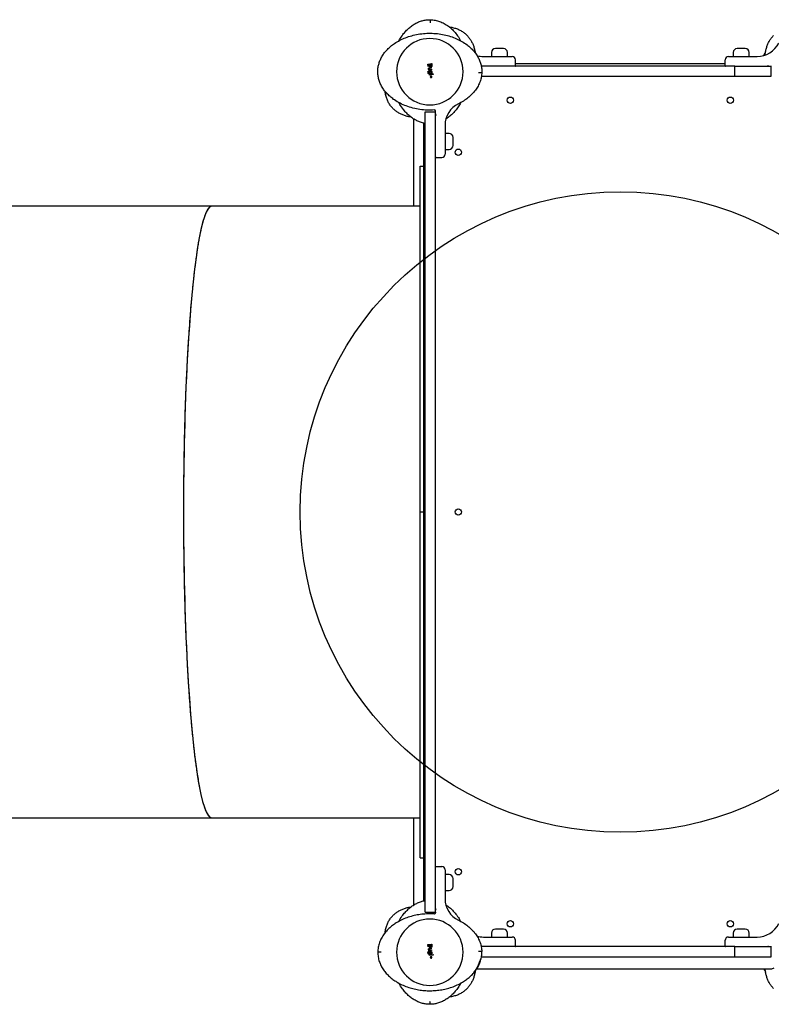
# Model space of a CAD drawing. Units: millimetres. Extents: x 13451 to 27691, y 31363 to 41218.
# Drawn here: x 19272 to 20211, y 35676 to 36906 of the extents above; entities that cross this region are included whole.
import ezdxf

# ---------------------------------------------------------------- set-up
doc = ezdxf.new("R2010")
doc.units = ezdxf.units.MM
doc.header["$LTSCALE"] = 200
doc.layers.add('OTWORY_MONTAŻOWE', color=1, linetype='Continuous')

msp = doc.modelspace()

# ---------------------------------------------------------------- linework, layer by layer
at = {"color": 7, "linetype": 'Continuous', "lineweight": 25}
for p, q in [((19861.3, 36864.7), (19861.3, 36859.7)), ((19871.3, 36869.7), (19866.3, 36869.7)), ((19876.3, 36869.7), (19871.3, 36869.7)), ((19881.3, 36859.7), (19881.3, 36864.7)), ((20163.3, 36864.7), (20163.3, 36859.7)), ((20178.3, 36869.7), (20168.3, 36869.7)), ((20183.3, 36859.7), (20183.3, 36864.7)), ((19851.3, 36859.7), (19872.3, 36859.7)), ((19872.3, 36859.7), (19887.3, 36859.7)), ((19891.3, 36848.2), (19891.3, 36855.7)), ((20153.3, 36848.2), (20153.3, 36855.7)), ((20157.3, 36859.7), (20172.3, 36859.7)), ((20172.3, 36859.7), (20193.3, 36859.7)), ((19782.2, 36847.3), (19781.8, 36850.1)), ((19782.1, 36839.3), (19781.9, 36840.9)), ((19782, 36850.3), (19786.4, 36851)), ((19782, 36841.1), (19782.4, 36841.1)), ((19782.9, 36842.4), (19782.6, 36844.2)), ((19782.6, 36841), (19782.8, 36839.6)), ((19783.1, 36847.8), (19782.9, 36849.2)), ((19783, 36849.4), (19785.7, 36849.8)), ((19786.3, 36842.7), (19783.1, 36842.2)), ((19783.8, 36840), (19783.4, 36839.9)), ((19783.4, 36839.1), (19785.9, 36839.4)), ((19783.7, 36845.6), (19785.8, 36845.9)), ((19783.7, 36844.4), (19783.8, 36843.6)), ((19786, 36845), (19783.8, 36844.7)), ((19784, 36848.6), (19784.1, 36847.9)), ((19784, 36843.4), (19786.2, 36843.8)), ((19784, 36840.2), (19784, 36840.2)), ((19784.2, 36848.8), (19784.7, 36848.9)), ((19785.2, 36841), (19784.6, 36840.9)), ((19784.9, 36848.7), (19785, 36848.2)), ((19784.9, 36841.9), (19785.4, 36841.9)), ((19786.1, 36848.4), (19785.9, 36849.6)), ((19786, 36845.8), (19786.1, 36845.2)), ((19786.1, 36839.6), (19786, 36840.4)), ((19786.4, 36843.6), (19786.5, 36843)), ((19786.6, 36850.8), (19787, 36848.2)), ((19786.7, 36840.8), (19786.7, 36840.8)), ((19786.7, 36840.8), (19787, 36838.8)), ((19934.3, 36847.7), (19848.6, 36847.7)), ((20153.3, 36850.7), (19891.3, 36850.7)), ((19983.9, 36847.7), (19934.3, 36847.7)), ((20165.3, 36847.7), (19983.9, 36847.7)), ((20165.3, 36834.7), (20165.3, 36847.7)), ((20165.3, 36847.7), (20206.2, 36847.7)), ((20206.2, 36847.7), (20207.5, 36847.7)), ((20207.7, 36847.7), (20207.5, 36847.7)), ((20207.7, 36847.7), (20210.3, 36847.7)), ((20210.3, 36847.7), (20210.3, 36834.7)), ((19786.8, 36838.6), (19783.5, 36838.2)), ((19783.8, 36836.7), (19783.7, 36837.3)), ((19783.8, 36837.5), (19788.2, 36838)), ((19788.4, 36837.1), (19784, 36836.5)), ((19788.4, 36837.9), (19788.5, 36837.3)), ((19934.3, 36834.7), (19848.7, 36834.7)), ((19983.9, 36834.7), (19934.3, 36834.7)), ((20165.3, 36834.7), (19983.9, 36834.7)), ((20206.2, 36834.7), (20165.3, 36834.7)), ((20210.3, 36834.7), (20206.2, 36834.7)), ((19778.3, 36790.7), (19791.3, 36790.7)), ((19778.3, 36788.7), (19778.3, 36790.7)), ((19791.3, 36788.7), (19791.3, 36790.7)), ((19763.7, 36782), (19763.7, 36672.7)), ((19778.3, 36701.8), (19778.3, 36788.7)), ((19791.3, 36701.8), (19791.3, 36788.7)), ((19776.3, 36776.6), (19776.3, 35804.8)), ((19803.3, 36773.7), (19803.3, 36752.7)), ((19808.3, 36763.7), (19803.3, 36763.7)), ((19813.3, 36753.7), (19813.3, 36758.7)), ((19813.3, 36748.7), (19813.3, 36753.7)), ((19803.3, 36752.7), (19803.3, 36737.7)), ((19803.3, 36743.7), (19808.3, 36743.7)), ((19791.8, 36733.7), (19799.3, 36733.7)), ((19772.3, 36722.7), (19776.3, 36722.7)), ((19772.3, 36290.7), (19772.3, 36722.7)), ((19778.3, 36680.2), (19778.3, 36701.8)), ((19791.3, 36680.2), (19791.3, 36701.8)), ((19778.3, 35901.2), (19778.3, 36680.2)), ((19791.3, 35901.2), (19791.3, 36680.2)), ((19511.9, 36672.7), (19256.4, 36672.7)), ((19772.3, 36672.7), (19511.9, 36672.7)), ((19772.3, 36290.7), (19776.3, 36290.7)), ((19772.3, 35858.7), (19772.3, 36290.7)), ((19256.4, 35908.7), (19511.9, 35908.7)), ((19511.9, 35908.7), (19772.3, 35908.7)), ((19763.7, 35908.7), (19763.7, 35799.4)), ((19778.3, 35879.6), (19778.3, 35901.2)), ((19791.3, 35879.6), (19791.3, 35901.2)), ((19778.3, 35792.7), (19778.3, 35879.6)), ((19791.3, 35792.7), (19791.3, 35879.6)), ((19772.3, 35858.7), (19776.3, 35858.7)), ((19791.8, 35847.7), (19799.3, 35847.7)), ((19803.3, 35843.7), (19803.3, 35828.7)), ((19808.3, 35837.7), (19803.3, 35837.7)), ((19813.3, 35822.7), (19813.3, 35832.7)), ((19803.3, 35828.7), (19803.3, 35807.7)), ((19803.3, 35817.7), (19808.3, 35817.7)), ((19778.3, 35790.7), (19778.3, 35792.7)), ((19778.3, 35790.7), (19791.3, 35790.7)), ((19791.3, 35790.7), (19791.3, 35792.7)), ((19871.3, 35769.7), (19866.3, 35769.7)), ((19876.3, 35769.7), (19871.3, 35769.7)), ((20178.3, 35769.7), (20168.3, 35769.7)), ((19851.3, 35759.7), (19872.3, 35759.7)), ((19861.3, 35764.7), (19861.3, 35759.7)), ((19872.3, 35759.7), (19887.3, 35759.7)), ((19881.3, 35759.7), (19881.3, 35764.7)), ((20157.3, 35759.7), (20172.3, 35759.7)), ((20163.3, 35764.7), (20163.3, 35759.7)), ((20172.3, 35759.7), (20193.3, 35759.7)), ((20183.3, 35759.7), (20183.3, 35764.7)), ((19782.2, 35747.3), (19781.8, 35750.1)), ((19782, 35750.3), (19786.4, 35751)), ((19783.1, 35747.8), (19782.9, 35749.2)), ((19783, 35749.4), (19785.7, 35749.8)), ((19783.7, 35745.6), (19785.8, 35745.9)), ((19786, 35745), (19783.8, 35744.7)), ((19784, 35748.6), (19784.1, 35747.9)), ((19784.2, 35748.8), (19784.7, 35748.9)), ((19784.9, 35748.7), (19785, 35748.2)), ((19786.1, 35748.4), (19785.9, 35749.6)), ((19786, 35745.8), (19786.1, 35745.2)), ((19786.6, 35750.8), (19787, 35748.2)), ((19934.3, 35747.7), (19848.6, 35747.7)), ((19891.3, 35748.2), (19891.3, 35755.7)), ((19983.9, 35747.7), (19934.3, 35747.7)), ((20165.3, 35747.7), (19983.9, 35747.7)), ((20153.3, 35748.2), (20153.3, 35755.7)), ((20165.3, 35734.7), (20165.3, 35747.7)), ((20165.3, 35747.7), (20206.2, 35747.7)), ((20206.2, 35747.7), (20207.5, 35747.7)), ((20207.7, 35747.7), (20207.5, 35747.7)), ((20207.7, 35747.7), (20210.3, 35747.7)), ((20210.3, 35747.7), (20210.3, 35734.7)), ((19782.1, 35739.3), (19781.9, 35740.9)), ((19782, 35741.1), (19782.4, 35741.1)), ((19782.9, 35742.4), (19782.6, 35744.2)), ((19782.6, 35741), (19782.8, 35739.6)), ((19786.3, 35742.7), (19783.1, 35742.2)), ((19783.8, 35740), (19783.4, 35739.9)), ((19783.4, 35739.1), (19785.9, 35739.4)), ((19786.8, 35738.6), (19783.5, 35738.2)), ((19783.7, 35744.4), (19783.8, 35743.6)), ((19783.8, 35736.7), (19783.7, 35737.3)), ((19783.8, 35737.5), (19788.2, 35738)), ((19784, 35743.4), (19786.2, 35743.8)), ((19784, 35740.2), (19784, 35740.2)), ((19788.4, 35737.1), (19784, 35736.5)), ((19785.2, 35741), (19784.6, 35740.9)), ((19784.9, 35741.9), (19785.4, 35741.9)), ((19786.1, 35739.6), (19786, 35740.4)), ((19786.4, 35743.6), (19786.5, 35743)), ((19786.7, 35740.8), (19786.7, 35740.8)), ((19786.7, 35740.8), (19787, 35738.8)), ((19788.4, 35737.9), (19788.5, 35737.3)), ((19934.3, 35734.7), (19848.7, 35734.7)), ((19983.9, 35734.7), (19934.3, 35734.7)), ((20165.3, 35734.7), (19983.9, 35734.7)), ((20206.2, 35734.7), (20165.3, 35734.7)), ((20210.3, 35734.7), (20206.2, 35734.7)), ((19843, 35720.1), (20210.4, 35720.1)), ((19784.3, 35679.4), (19784.3, 35679.7))]:
    msp.add_line(p, q, dxfattribs=at)
for centre in [(19884.9, 36805.1), (20159.7, 36805.1), (19819.9, 36740.1), (19819.9, 36290.7), (19819.9, 35841.3), (19884.9, 35776.3), (20159.7, 35776.3)]:
    msp.add_circle(centre, 4, dxfattribs=at)
for centre, radius, start, end in [((19784.3, 36840.7), 41.5, 0, 180), ((20193.3, 36889.7), 30, 270, 333.9833), ((19866.3, 36864.7), 5, 90, 180), ((19876.3, 36864.7), 5, 0, 90), ((20168.3, 36864.7), 5, 90, 180), ((20178.3, 36864.7), 5, 0, 90), ((19851.3, 36889.7), 30, 254.3392, 270), ((19887.3, 36855.7), 4, 360, 90), ((20157.3, 36855.7), 4, 90, 180), ((19784.3, 36840.7), 41.5, 180, 0), ((19890.8, 36848.2), 0.5, 270, 360), ((20153.8, 36848.2), 0.5, 180, 270), ((19789.8, 36791.4), 1.5, 360, 93.5278), ((19833.3, 36773.7), 30, 116.0167, 180), ((19808.3, 36758.7), 5, 0, 90), ((19808.3, 36748.7), 5, 270, 360), ((19791.8, 36734.2), 0.5, 180, 270), ((19799.3, 36737.7), 4, 270, 360), ((19791.8, 35847.2), 0.5, 90, 180), ((19799.3, 35843.7), 4, 0, 90), ((19808.3, 35832.7), 5, 0, 90), ((19808.3, 35822.7), 5, 270, 360), ((19833.3, 35807.7), 30, 180, 243.9833), ((19784.3, 35740.7), 41.5, 0, 180), ((19789.8, 35790), 1.5, 266.4722, 0), ((19866.3, 35764.7), 5, 90, 180), ((19876.3, 35764.7), 5, 0, 90), ((20168.3, 35764.7), 5, 90, 180), ((20178.3, 35764.7), 5, 0, 90), ((20193.3, 35789.7), 30, 270, 333.9833), ((19851.3, 35789.7), 30, 254.1311, 270), ((19887.3, 35755.7), 4, 360, 90), ((20157.3, 35755.7), 4, 90, 180), ((19890.8, 35748.2), 0.5, 270, 360), ((20153.8, 35748.2), 0.5, 180, 270), ((19784.3, 35740.7), 41.5, 180, 0), ((20210.4, 35730.1), 10, 270, 295.0631)]:
    msp.add_arc(centre, radius, start, end, dxfattribs=at)
msp.add_ellipse((19511.9, 36290.7), major_axis=(0, 382), ratio=0.092679, start_param=0, end_param=3.141593, dxfattribs=at)
for points, knots in [([(19745.7, 36879.4), (19746, 36879.8), (19747.4, 36882.6), (19750.2, 36886.7), (19754.2, 36891.5), (19758.1, 36895.3), (19762.3, 36898.6), (19766.7, 36901.3), (19771.3, 36903.4), (19776, 36904.8), (19780.7, 36905.7), (19783.8, 36905.7), (19785.3, 36905.7)], [0, 0, 0, 0, 0.032976, 0.1850624, 0.2971597, 0.4067944, 0.513481, 0.616943, 0.7171266, 0.814171, 0.9083406, 1, 1, 1, 1]), ([(19785.3, 36905.7), (19787.2, 36905.5), (19791, 36905.3), (19796.7, 36903.6), (19802.3, 36901.1), (19807.6, 36897.7), (19812.6, 36893.4), (19817.1, 36888.3), (19820.5, 36883.6), (19822.2, 36880.4), (19822.8, 36879.3)], [0, 0, 0, 0, 0.117898, 0.240028, 0.366953, 0.498926, 0.635757, 0.776772, 0.92083, 1, 1, 1, 1]), ([(19785.3, 36901.7), (19785.3, 36902.1), (19785.3, 36903), (19785.3, 36904.3), (19785.3, 36905.2), (19785.3, 36905.6), (19785.3, 36905.7), (19785.3, 36905.7)], [0, 0, 0, 0, 0.215441, 0.430462, 0.652502, 0.861712, 1, 1, 1, 1]), ([(19719.3, 36840.7), (19719.3, 36842.2), (19719.4, 36845.3), (19720.4, 36850), (19721.9, 36854.6), (19724.1, 36859.2), (19727, 36863.6), (19730.4, 36867.7), (19734.3, 36871.6), (19739.2, 36875.5), (19745.2, 36879.2), (19752.2, 36882.6), (19759.7, 36885.3), (19767.8, 36887.3), (19776.3, 36888.5), (19785, 36888.9), (19793.7, 36888.4), (19802.1, 36887), (19810.1, 36884.9), (19817.6, 36882.1), (19824.5, 36878.6), (19830.3, 36874.8), (19835.1, 36870.8), (19838.9, 36866.9), (19842.2, 36862.7), (19844.9, 36858.2), (19847, 36853.7), (19848.4, 36849), (19849.2, 36844.3), (19849.3, 36841.2), (19849.3, 36839.7)], [0, 0, 0, 0, 0.025565, 0.051873, 0.079022, 0.107084, 0.136089, 0.166012, 0.196766, 0.228208, 0.270848, 0.313812, 0.357996, 0.404356, 0.452271, 0.500986, 0.549669, 0.597493, 0.643712, 0.687711, 0.730458, 0.772849, 0.804095, 0.834654, 0.864391, 0.893229, 0.921154, 0.948203, 0.974452, 1, 1, 1, 1]), ([(19808.7, 36896.5), (19809.3, 36896.5), (19811.5, 36896.3), (19815.2, 36895.4), (19819.8, 36893.8), (19824, 36891.6), (19827.8, 36889.1), (19829.9, 36887), (19830.9, 36885.9)], [0, 0, 0, 0, 0.0650998, 0.2655984, 0.4587085, 0.6448922, 0.8249967, 1, 1, 1, 1]), ([(19830.9, 36885.9), (19831.9, 36884.9), (19833.7, 36882.8), (19836, 36879.2), (19838, 36875.4), (19839.5, 36871.2), (19840.5, 36867.5), (19840.8, 36865.1), (19840.9, 36864.2)], [0, 0, 0, 0, 0.170534, 0.344358, 0.521901, 0.703453, 0.889115, 1, 1, 1, 1]), ([(20203.3, 36861.6), (20203.4, 36861.8), (20203.4, 36863.6), (20204, 36866.8), (20205.1, 36871.2), (20206.6, 36875.4), (20208.5, 36879.2), (20210.9, 36882.8), (20212.7, 36884.9), (20213.6, 36885.9)], [0, 0, 0, 0, 0.0249453, 0.1963504, 0.364166, 0.5282661, 0.6887432, 0.8458587, 1, 1, 1, 1]), ([(20201.2, 36860.9), (20201.8, 36861.9), (20202.5, 36863.2), (20203.5, 36864.3), (20203.7, 36864.6)], [0, 0, 0, 0, 0.758903, 1, 1, 1, 1]), ([(19789.7, 36792.9), (19786.8, 36792.8), (19780.8, 36792.6), (19772, 36793.4), (19763.2, 36795.1), (19754.9, 36797.7), (19747.2, 36801.1), (19740.8, 36804.9), (19735.6, 36808.7), (19731.4, 36812.6), (19727.8, 36816.8), (19724.7, 36821.3), (19722.3, 36826), (19720.6, 36830.9), (19719.5, 36835.8), (19719.4, 36839.1), (19719.3, 36840.7)], [0, 0, 0, 0, 0.093114, 0.18771, 0.282095, 0.374568, 0.463619, 0.548046, 0.609118, 0.669287, 0.728208, 0.785641, 0.841475, 0.895722, 0.948502, 1, 1, 1, 1]), ([(19781.8, 36850.1), (19781.8, 36850.1), (19781.8, 36850.1), (19781.8, 36850.2), (19781.9, 36850.2), (19781.9, 36850.3), (19782, 36850.3), (19782, 36850.3)], [0, 0, 0, 0, 0.223106, 0.446247, 0.664567, 0.874967, 1, 1, 1, 1]), ([(19781.9, 36840.9), (19781.9, 36840.9), (19781.9, 36840.9), (19781.9, 36841), (19781.9, 36841.1), (19782, 36841.1), (19782, 36841.1), (19782, 36841.1)], [0, 0, 0, 0, 0.2138969, 0.4277174, 0.6417211, 0.8555105, 1, 1, 1, 1]), ([(19783.5, 36838.2), (19783.3, 36838.2), (19783, 36838.2), (19782.6, 36838.3), (19782.3, 36838.6), (19782.1, 36838.9), (19782.1, 36839.2), (19782.1, 36839.3)], [0, 0, 0, 0, 0.214384, 0.428919, 0.642812, 0.857164, 1, 1, 1, 1]), ([(19782.4, 36841.1), (19782.4, 36841.1), (19782.4, 36841.1), (19782.5, 36841.1), (19782.5, 36841.1), (19782.6, 36841.1), (19782.6, 36841), (19782.6, 36841), (19782.6, 36841)], [0, 0, 0, 0, 0.081801, 0.296228, 0.511026, 0.726042, 0.941097, 1, 1, 1, 1]), ([(19782.6, 36844.2), (19782.6, 36844.3), (19782.6, 36844.6), (19782.8, 36845), (19783.1, 36845.3), (19783.4, 36845.5), (19783.6, 36845.6), (19783.7, 36845.6)], [0, 0, 0, 0, 0.22006, 0.440101, 0.659203, 0.876797, 1, 1, 1, 1]), ([(19782.8, 36839.6), (19782.8, 36839.5), (19782.8, 36839.4), (19782.9, 36839.2), (19783.1, 36839.1), (19783.3, 36839.1), (19783.4, 36839.1), (19783.4, 36839.1)], [0, 0, 0, 0, 0.215788, 0.431317, 0.649476, 0.860183, 1, 1, 1, 1]), ([(19783, 36849.4), (19783, 36849.4), (19783, 36849.4), (19782.9, 36849.3), (19782.9, 36849.3), (19782.9, 36849.2), (19782.9, 36849.2), (19782.9, 36849.2), (19782.9, 36849.2)], [0, 0, 0, 0, 0.210823, 0.421522, 0.6344, 0.850951, 0.901555, 1, 1, 1, 1]), ([(19783.1, 36842.2), (19783.1, 36842.2), (19783, 36842.2), (19783, 36842.3), (19782.9, 36842.3), (19782.9, 36842.4), (19782.9, 36842.4), (19782.9, 36842.4)], [0, 0, 0, 0, 0.211335, 0.42285, 0.634492, 0.845991, 1, 1, 1, 1]), ([(19783.1, 36847.8), (19783.1, 36847.7), (19783.1, 36847.6), (19783.2, 36847.4), (19783.4, 36847.3), (19783.6, 36847.3), (19783.8, 36847.3), (19783.9, 36847.4), (19784.1, 36847.5), (19784.1, 36847.7), (19784.2, 36847.8), (19784.1, 36847.9), (19784.1, 36847.9)], [0, 0, 0, 0, 0.109328, 0.218644, 0.327563, 0.432196, 0.540182, 0.642069, 0.74952, 0.855646, 0.962904, 1, 1, 1, 1]), ([(19784.9, 36841.9), (19784.8, 36841.9), (19784.5, 36841.9), (19784.2, 36841.8), (19783.9, 36841.6), (19783.6, 36841.4), (19783.4, 36841.1), (19783.3, 36840.8), (19783.2, 36840.4), (19783.2, 36840.2), (19783.2, 36840.1)], [0, 0, 0, 0, 0.125057, 0.250026, 0.374993, 0.499836, 0.625128, 0.749712, 0.874906, 1, 1, 1, 1]), ([(19783.4, 36839.9), (19783.4, 36839.9), (19783.4, 36839.9), (19783.3, 36839.9), (19783.3, 36839.9), (19783.3, 36840), (19783.2, 36840), (19783.2, 36840), (19783.2, 36840.1), (19783.2, 36840.1)], [0, 0, 0, 0, 0.216794, 0.323466, 0.430466, 0.537355, 0.753291, 0.860298, 1, 1, 1, 1]), ([(19783.8, 36844.7), (19783.8, 36844.6), (19783.8, 36844.6), (19783.7, 36844.6), (19783.7, 36844.5), (19783.7, 36844.5), (19783.7, 36844.4), (19783.7, 36844.4)], [0, 0, 0, 0, 0.218166, 0.436102, 0.655146, 0.874297, 1, 1, 1, 1]), ([(19783.8, 36843.6), (19783.8, 36843.6), (19783.8, 36843.5), (19783.8, 36843.5), (19783.9, 36843.5), (19784, 36843.4), (19784, 36843.4), (19784, 36843.4)], [0, 0, 0, 0, 0.212136, 0.424459, 0.635839, 0.845794, 1, 1, 1, 1]), ([(19784, 36840.2), (19784, 36840.1), (19784, 36840.1), (19784, 36840), (19783.9, 36840), (19783.9, 36840), (19783.9, 36840), (19783.8, 36840)], [0, 0, 0, 0, 0.234035, 0.468139, 0.701701, 0.935928, 1, 1, 1, 1]), ([(19784.2, 36848.8), (19784.2, 36848.8), (19784.1, 36848.8), (19784.1, 36848.8), (19784, 36848.7), (19784, 36848.7), (19784, 36848.6), (19784, 36848.6)], [0, 0, 0, 0, 0.2084, 0.416825, 0.62786, 0.843394, 1, 1, 1, 1]), ([(19784.6, 36840.9), (19784.5, 36840.9), (19784.4, 36840.9), (19784.2, 36840.7), (19784.1, 36840.5), (19784, 36840.3), (19784, 36840.3), (19784, 36840.2)], [0, 0, 0, 0, 0.234263, 0.468418, 0.702836, 0.934872, 1, 1, 1, 1]), ([(19784.9, 36848.7), (19784.9, 36848.8), (19784.9, 36848.8), (19784.9, 36848.9), (19784.8, 36848.9), (19784.8, 36848.9), (19784.7, 36848.9), (19784.7, 36848.9), (19784.7, 36848.9)], [0, 0, 0, 0, 0.2197022, 0.4393699, 0.6553014, 0.8657841, 0.9028618, 1, 1, 1, 1]), ([(19784.8, 36847), (19784.8, 36847), (19784.8, 36847), (19784.8, 36847), (19784.7, 36847), (19784.7, 36847), (19784.7, 36847), (19784.7, 36847), (19784.7, 36847)], [0, 0, 0, 0, 0.184068, 0.368471, 0.557944, 0.739002, 0.929126, 1, 1, 1, 1]), ([(19787, 36848.2), (19787, 36848.1), (19787, 36847.8), (19786.8, 36847.3), (19786.5, 36847), (19786.1, 36846.7), (19785.7, 36846.7), (19785.2, 36846.7), (19785, 36846.9), (19784.8, 36847)], [0, 0, 0, 0, 0.144305, 0.288601, 0.432701, 0.57551, 0.715051, 0.855015, 1, 1, 1, 1]), ([(19785, 36848.2), (19785, 36848.2), (19785, 36848.1), (19785.2, 36847.9), (19785.3, 36847.8), (19785.5, 36847.8), (19785.7, 36847.8), (19785.9, 36847.9), (19786, 36848), (19786.1, 36848.2), (19786.1, 36848.3), (19786.1, 36848.4), (19786.1, 36848.4)], [0, 0, 0, 0, 0.109, 0.217915, 0.326777, 0.429754, 0.536585, 0.638636, 0.746704, 0.854353, 0.962688, 1, 1, 1, 1]), ([(19786, 36840.4), (19786, 36840.4), (19786, 36840.6), (19785.8, 36840.8), (19785.6, 36840.9), (19785.4, 36841), (19785.3, 36841), (19785.2, 36841)], [0, 0, 0, 0, 0.215326, 0.430457, 0.647977, 0.860695, 1, 1, 1, 1]), ([(19785.4, 36841.9), (19785.5, 36841.9), (19785.8, 36841.8), (19786.3, 36841.6), (19786.6, 36841.2), (19786.7, 36840.9), (19786.7, 36840.8)], [0, 0, 0, 0, 0.256915, 0.51381, 0.770712, 1, 1, 1, 1]), ([(19785.9, 36849.6), (19785.9, 36849.6), (19785.9, 36849.7), (19785.8, 36849.7), (19785.8, 36849.8), (19785.7, 36849.8), (19785.7, 36849.8), (19785.7, 36849.8)], [0, 0, 0, 0, 0.218437, 0.436905, 0.653329, 0.865602, 1, 1, 1, 1]), ([(19785.8, 36845.9), (19785.8, 36845.9), (19785.9, 36845.9), (19785.9, 36845.9), (19786, 36845.9), (19786, 36845.8), (19786, 36845.8), (19786, 36845.8)], [0, 0, 0, 0, 0.211901, 0.424068, 0.634735, 0.846637, 1, 1, 1, 1]), ([(19785.9, 36839.4), (19786, 36839.4), (19786, 36839.4), (19786.1, 36839.5), (19786.1, 36839.5), (19786.1, 36839.6), (19786.1, 36839.6), (19786.1, 36839.6)], [0, 0, 0, 0, 0.21479, 0.429775, 0.644358, 0.859214, 1, 1, 1, 1]), ([(19786.1, 36845.2), (19786.1, 36845.2), (19786.1, 36845.1), (19786.1, 36845.1), (19786.1, 36845), (19786, 36845), (19786, 36845), (19786, 36845)], [0, 0, 0, 0, 0.215652, 0.431319, 0.647292, 0.864374, 1, 1, 1, 1]), ([(19786.2, 36843.8), (19786.2, 36843.8), (19786.2, 36843.8), (19786.3, 36843.8), (19786.3, 36843.7), (19786.4, 36843.7), (19786.4, 36843.6), (19786.4, 36843.6)], [0, 0, 0, 0, 0.209905, 0.421052, 0.630402, 0.839928, 1, 1, 1, 1]), ([(19786.5, 36843), (19786.5, 36842.9), (19786.5, 36842.9), (19786.4, 36842.8), (19786.4, 36842.8), (19786.3, 36842.7), (19786.3, 36842.7), (19786.3, 36842.7)], [0, 0, 0, 0, 0.218139, 0.436162, 0.654686, 0.873438, 1, 1, 1, 1]), ([(19786.4, 36851), (19786.4, 36851), (19786.4, 36851), (19786.5, 36851), (19786.5, 36850.9), (19786.6, 36850.9), (19786.6, 36850.8), (19786.6, 36850.8), (19786.6, 36850.8)], [0, 0, 0, 0, 0.09707, 0.301737, 0.50567, 0.710916, 0.92178, 1, 1, 1, 1]), ([(19786.7, 36840.8), (19786.7, 36840.8), (19786.7, 36840.8), (19786.6, 36840.7), (19786.6, 36840.7), (19786.5, 36840.7), (19786.5, 36840.7), (19786.5, 36840.7)], [0, 0, 0, 0, 0.207957, 0.443541, 0.707228, 0.849965, 1, 1, 1, 1]), ([(19849.3, 36839.7), (19849.1, 36837.8), (19848.8, 36834), (19847.2, 36828.3), (19844.7, 36822.7), (19841.3, 36817.4), (19837, 36812.4), (19831.9, 36807.9), (19826.3, 36803.9), (19822.2, 36801.7), (19820.1, 36800.6)], [0, 0, 0, 0, 0.110551, 0.225067, 0.344078, 0.467826, 0.596129, 0.728353, 0.863434, 1, 1, 1, 1]), ([(19845.3, 36839.7), (19845.7, 36839.7), (19846.6, 36839.7), (19847.9, 36839.7), (19848.8, 36839.7), (19849.2, 36839.7), (19849.3, 36839.7), (19849.3, 36839.7)], [0, 0, 0, 0, 0.215437, 0.430495, 0.652489, 0.861712, 1, 1, 1, 1]), ([(20205.8, 36848.2), (20205.8, 36848.2), (20206.2, 36848.1), (20206.8, 36847.8), (20207.4, 36847.7), (20207.7, 36847.7), (20207.7, 36847.7)], [0, 0, 0, 0, 0.006618, 0.500732, 0.997126, 1, 1, 1, 1]), ([(20207.7, 36847.7), (20208.2, 36847.7), (20209.2, 36847.7), (20210, 36847.7), (20210.6, 36847.7), (20210.8, 36847.7), (20211, 36847.7), (20211, 36847.7)], [0, 0, 0, 0, 0.369592, 0.680375, 0.83878, 0.99738, 1, 1, 1, 1]), ([(19783.7, 36837.3), (19783.7, 36837.3), (19783.7, 36837.3), (19783.7, 36837.4), (19783.7, 36837.4), (19783.8, 36837.5), (19783.8, 36837.5), (19783.8, 36837.5)], [0, 0, 0, 0, 0.211633, 0.423187, 0.635358, 0.846913, 1, 1, 1, 1]), ([(19784, 36836.5), (19784, 36836.5), (19783.9, 36836.5), (19783.9, 36836.5), (19783.8, 36836.6), (19783.8, 36836.6), (19783.8, 36836.7), (19783.8, 36836.7)], [0, 0, 0, 0, 0.215868, 0.432029, 0.648361, 0.865349, 1, 1, 1, 1]), ([(19786.8, 36834.3), (19786.8, 36834.3), (19786.8, 36834.5), (19786.7, 36834.7), (19786.5, 36835), (19786.2, 36835.1), (19785.9, 36835.2), (19785.5, 36835.1), (19785.2, 36835), (19785, 36834.7), (19784.9, 36834.5), (19784.9, 36834.4), (19784.9, 36834.3)], [0, 0, 0, 0, 0.089038, 0.177863, 0.272965, 0.380377, 0.50084, 0.631193, 0.76086, 0.877497, 0.977245, 1, 1, 1, 1]), ([(19784.9, 36834.3), (19784.9, 36834.3), (19784.9, 36834.1), (19785, 36833.9), (19785.2, 36833.7), (19785.5, 36833.5), (19785.8, 36833.4), (19786.2, 36833.5), (19786.5, 36833.6), (19786.7, 36833.9), (19786.8, 36834.1), (19786.8, 36834.2), (19786.8, 36834.3)], [0, 0, 0, 0, 0.089489, 0.178767, 0.274141, 0.382197, 0.503418, 0.634809, 0.7655, 0.864053, 0.962974, 1, 1, 1, 1]), ([(19787, 36838.8), (19787, 36838.8), (19787, 36838.8), (19787, 36838.7), (19787, 36838.7), (19786.9, 36838.6), (19786.9, 36838.6), (19786.8, 36838.6), (19786.8, 36838.6)], [0, 0, 0, 0, 0.096536, 0.306973, 0.517533, 0.727099, 0.937473, 1, 1, 1, 1]), ([(19788.2, 36838), (19788.2, 36838), (19788.3, 36838.1), (19788.3, 36838), (19788.4, 36838), (19788.4, 36838), (19788.4, 36837.9), (19788.4, 36837.9), (19788.4, 36837.9)], [0, 0, 0, 0, 0.083717, 0.303623, 0.523515, 0.74418, 0.963012, 1, 1, 1, 1]), ([(19788.5, 36837.3), (19788.5, 36837.3), (19788.5, 36837.3), (19788.5, 36837.2), (19788.5, 36837.2), (19788.4, 36837.1), (19788.4, 36837.1), (19788.4, 36837.1), (19788.4, 36837.1)], [0, 0, 0, 0, 0.09692, 0.306353, 0.516058, 0.724575, 0.932135, 1, 1, 1, 1]), ([(19739, 36794), (19738, 36795.1), (19735.9, 36797.2), (19733.3, 36801), (19731.2, 36805.1), (19729.6, 36809.7), (19728.7, 36813.5), (19728.5, 36815.7), (19728.5, 36816.2)], [0, 0, 0, 0, 0.175499, 0.356101, 0.542813, 0.736463, 0.937523, 1, 1, 1, 1]), ([(19760.8, 36784.1), (19759.9, 36784.2), (19757.5, 36784.5), (19753.8, 36785.5), (19749.6, 36787), (19745.7, 36789), (19742.2, 36791.3), (19740.1, 36793.1), (19739, 36794)], [0, 0, 0, 0, 0.108964, 0.2950199, 0.4769702, 0.6548971, 0.8291021, 1, 1, 1, 1]), ([(19778.3, 36776.2), (19777.2, 36776.4), (19774.5, 36776.9), (19770.4, 36778.4), (19765.8, 36780.5), (19761.4, 36783.4), (19757.3, 36786.8), (19753.4, 36790.7), (19749.5, 36795.7), (19746.9, 36799.5), (19745.7, 36802), (19745.6, 36802.2)], [0, 0, 0, 0, 0.075747, 0.18846, 0.30496, 0.425376, 0.549602, 0.677282, 0.807817, 0.98484, 1, 1, 1, 1]), ([(19791.3, 36790.9), (19791.3, 36790.9), (19791.3, 36791.1), (19791.3, 36791.2), (19791.3, 36791.4), (19791.3, 36791.4)], [0, 0, 0, 0, 0.093464, 0.985306, 1, 1, 1, 1]), ([(19822.9, 36802.2), (19821.8, 36800.3), (19819.8, 36796.8), (19816.2, 36792), (19812.4, 36787.8), (19808.5, 36784.4), (19805.7, 36782.6), (19804.5, 36781.8)], [0, 0, 0, 0, 0.229034, 0.437136, 0.64217, 0.842938, 1, 1, 1, 1]), ([(19791.3, 36788.1), (19791.3, 36787.9), (19791.4, 36787.2), (19791.7, 36786.6), (19791.8, 36786.2), (19791.8, 36786.2)], [0, 0, 0, 0, 0.440125, 0.993396, 1, 1, 1, 1]), ([(19511.9, 36672.7), (19511.9, 36672.7), (19511.6, 36672.7), (19511.1, 36672.6), (19510.4, 36672.4), (19509.7, 36672), (19509.2, 36671.6), (19508.6, 36671.1), (19508.1, 36670.5), (19507.4, 36669.6), (19506.6, 36668.5), (19505.8, 36667), (19504.9, 36665.4), (19504, 36663.2), (19502.9, 36660.3), (19501.8, 36656.9), (19500.9, 36654), (19500.3, 36651.7), (19499.9, 36650.1), (19499.5, 36648.6), (19499.1, 36647), (19498.7, 36645.4), (19498, 36642.4), (19497.1, 36638), (19495.9, 36631.7), (19494.7, 36625.2), (19493.6, 36618.3), (19492.6, 36611.1), (19491.6, 36603.8), (19490.7, 36596.7), (19489.8, 36589.9), (19489.1, 36582.9), (19488.3, 36575.8), (19487.6, 36568.6), (19486.6, 36558.5), (19485.4, 36545.4), (19484.2, 36529), (19483, 36511.9), (19481.9, 36494.1), (19480.9, 36475.6), (19479.9, 36456.6), (19479.1, 36437.1), (19478.4, 36417.1), (19477.8, 36396.6), (19477.3, 36375.8), (19476.9, 36354.8), (19476.7, 36333.5), (19476.5, 36312.1), (19476.4, 36290.7), (19476.5, 36269.3), (19476.7, 36247.9), (19476.9, 36226.6), (19477.3, 36205.6), (19477.8, 36184.8), (19478.4, 36164.3), (19479.1, 36145.7), (19479.8, 36129), (19480.5, 36114), (19481.2, 36099.2), (19482, 36084.8), (19482.8, 36072.5), (19483.5, 36062.1), (19484.1, 36053.4), (19484.7, 36044.9), (19485.4, 36036.5), (19486.1, 36028.3), (19486.9, 36019.7), (19487.8, 36010.8), (19488.7, 36001.6), (19489.7, 35992.7), (19490.7, 35984), (19491.8, 35975.8), (19493, 35967.4), (19494.3, 35958.8), (19495.4, 35952.3), (19496.2, 35948), (19496.6, 35945.9), (19497, 35943.7), (19497.5, 35941.7), (19497.9, 35939.6), (19498.5, 35937.1), (19499.2, 35934.1), (19500, 35930.7), (19500.9, 35927.4), (19501.8, 35924.3), (19502.8, 35921.4), (19503.8, 35918.7), (19504.8, 35916.4), (19505.6, 35914.7), (19506.3, 35913.5), (19506.8, 35912.6), (19507.4, 35911.7), (19508, 35911), (19508.5, 35910.4), (19509, 35910), (19509.4, 35909.6), (19509.7, 35909.4), (19509.9, 35909.3), (19510, 35909.2)], [0, 0, 0, 0, 0.000021, 0.007273, 0.013844, 0.019736, 0.024948, 0.02948, 0.034432, 0.040548, 0.048589, 0.056205, 0.063395, 0.071929, 0.083041, 0.093783, 0.104153, 0.108126, 0.112042, 0.1159, 0.119701, 0.123445, 0.127131, 0.139589, 0.151774, 0.163686, 0.175326, 0.186692, 0.198582, 0.208134, 0.217576, 0.226908, 0.236129, 0.245239, 0.25424, 0.272752, 0.290979, 0.308923, 0.327005, 0.3453, 0.363411, 0.381339, 0.399624, 0.417807, 0.435887, 0.453993, 0.472175, 0.490324, 0.50844, 0.526556, 0.544705, 0.562887, 0.580992, 0.599073, 0.617255, 0.635541, 0.649581, 0.663735, 0.678001, 0.69238, 0.706537, 0.715702, 0.724942, 0.734256, 0.743646, 0.75311, 0.762649, 0.774123, 0.785776, 0.797607, 0.809617, 0.821806, 0.833416, 0.848579, 0.864218, 0.868392, 0.8726, 0.87684, 0.881113, 0.885418, 0.889756, 0.897826, 0.906166, 0.914775, 0.923653, 0.932801, 0.942218, 0.951905, 0.960298, 0.965314, 0.970518, 0.975911, 0.981494, 0.986429, 0.990409, 0.993938, 0.997818, 1, 1, 1, 1]), ([(19739, 35787.4), (19740.1, 35788.3), (19742.2, 35790.1), (19745.7, 35792.4), (19749.6, 35794.4), (19753.8, 35795.9), (19757.5, 35796.9), (19759.9, 35797.2), (19760.8, 35797.3)], [0, 0, 0, 0, 0.170529, 0.344358, 0.5219009, 0.7034585, 0.8891127, 1, 1, 1, 1]), ([(19745.7, 35779.3), (19746, 35779.8), (19747.3, 35782.6), (19750.2, 35786.7), (19754.2, 35791.5), (19758.1, 35795.3), (19762.3, 35798.6), (19766.7, 35801.3), (19771.3, 35803.4), (19775.2, 35804.7), (19777.5, 35805), (19778.3, 35805.1)], [0, 0, 0, 0, 0.040514, 0.217095, 0.347245, 0.474537, 0.598405, 0.718531, 0.834849, 0.947523, 1, 1, 1, 1]), ([(19791.8, 35795.1), (19791.8, 35795.1), (19791.7, 35794.8), (19791.4, 35794.2), (19791.3, 35793.6), (19791.3, 35793.3), (19791.3, 35793.3)], [0, 0, 0, 0, 0.006604, 0.500669, 0.997008, 1, 1, 1, 1]), ([(19804.6, 35799.5), (19805.6, 35798.9), (19808.4, 35797.1), (19812.6, 35793.4), (19817.1, 35788.3), (19820.5, 35783.6), (19822.2, 35780.4), (19822.8, 35779.2)], [0, 0, 0, 0, 0.123606, 0.361954, 0.607588, 0.858523, 1, 1, 1, 1]), ([(19789.7, 35788.5), (19787.1, 35788.6), (19782, 35788.8), (19774.3, 35788.2), (19766.7, 35787), (19759.2, 35785.1), (19751.9, 35782.5), (19745.5, 35779.3), (19739.9, 35775.9), (19735.2, 35772.3), (19730.9, 35768.2), (19727, 35763.6), (19723.7, 35758.5), (19721.2, 35752.9), (19719.6, 35746.9), (19719.4, 35742.8), (19719.3, 35740.7)], [0, 0, 0, 0, 0.08113, 0.162687, 0.244335, 0.325822, 0.407476, 0.489976, 0.552167, 0.614403, 0.677188, 0.740806, 0.804807, 0.869317, 0.934679, 1, 1, 1, 1]), ([(19728.4, 35765.1), (19728.5, 35765.7), (19728.7, 35767.9), (19729.6, 35771.6), (19731.2, 35776.2), (19733.3, 35780.4), (19735.9, 35784.2), (19738, 35786.3), (19739, 35787.4)], [0, 0, 0, 0, 0.0652, 0.265676, 0.458763, 0.644933, 0.82501, 1, 1, 1, 1]), ([(19791.3, 35790.7), (19791.3, 35790.6), (19791.3, 35790.4), (19791.3, 35790.2), (19791.3, 35790), (19791.3, 35790)], [0, 0, 0, 0, 0.375623, 0.98988, 1, 1, 1, 1]), ([(19820.1, 35780.7), (19822.2, 35779.7), (19826.3, 35777.5), (19831.9, 35773.5), (19837, 35769), (19841.3, 35764), (19844.7, 35758.7), (19847.2, 35753.1), (19848.8, 35747.4), (19849.1, 35743.6), (19849.3, 35741.7)], [0, 0, 0, 0, 0.136566, 0.271647, 0.403871, 0.532174, 0.655922, 0.774933, 0.889449, 1, 1, 1, 1]), ([(19781.8, 35750.1), (19781.8, 35750.1), (19781.8, 35750.1), (19781.8, 35750.2), (19781.9, 35750.2), (19781.9, 35750.3), (19782, 35750.3), (19782, 35750.3)], [0, 0, 0, 0, 0.223075, 0.446183, 0.664614, 0.874984, 1, 1, 1, 1]), ([(19782.6, 35744.2), (19782.6, 35744.3), (19782.6, 35744.6), (19782.8, 35745), (19783.1, 35745.3), (19783.4, 35745.5), (19783.6, 35745.6), (19783.7, 35745.6)], [0, 0, 0, 0, 0.220033, 0.440106, 0.659213, 0.876795, 1, 1, 1, 1]), ([(19783, 35749.4), (19783, 35749.4), (19783, 35749.4), (19782.9, 35749.3), (19782.9, 35749.3), (19782.9, 35749.2), (19782.9, 35749.2), (19782.9, 35749.2), (19782.9, 35749.2)], [0, 0, 0, 0, 0.210815, 0.421391, 0.634415, 0.850958, 0.901559, 1, 1, 1, 1]), ([(19783.1, 35747.8), (19783.1, 35747.7), (19783.1, 35747.6), (19783.2, 35747.4), (19783.4, 35747.3), (19783.6, 35747.3), (19783.8, 35747.3), (19783.9, 35747.4), (19784.1, 35747.5), (19784.1, 35747.7), (19784.2, 35747.8), (19784.1, 35747.9), (19784.1, 35747.9)], [0, 0, 0, 0, 0.1093316, 0.218623, 0.3275451, 0.432189, 0.540178, 0.6420689, 0.7495462, 0.8556759, 0.9629025, 1, 1, 1, 1]), ([(19783.8, 35744.7), (19783.8, 35744.6), (19783.8, 35744.6), (19783.7, 35744.6), (19783.7, 35744.5), (19783.7, 35744.5), (19783.7, 35744.4), (19783.7, 35744.4)], [0, 0, 0, 0, 0.218181, 0.43625, 0.65531, 0.874288, 1, 1, 1, 1]), ([(19784.2, 35748.8), (19784.2, 35748.8), (19784.1, 35748.8), (19784.1, 35748.8), (19784, 35748.7), (19784, 35748.7), (19784, 35748.6), (19784, 35748.6)], [0, 0, 0, 0, 0.208441, 0.416847, 0.627709, 0.843223, 1, 1, 1, 1]), ([(19784.9, 35748.7), (19784.9, 35748.8), (19784.9, 35748.8), (19784.9, 35748.9), (19784.8, 35748.9), (19784.8, 35748.9), (19784.7, 35748.9), (19784.7, 35748.9), (19784.7, 35748.9)], [0, 0, 0, 0, 0.219722, 0.439262, 0.655213, 0.865757, 0.902838, 1, 1, 1, 1]), ([(19784.8, 35747), (19784.8, 35747), (19784.8, 35747), (19784.8, 35747), (19784.7, 35747), (19784.7, 35747), (19784.7, 35747), (19784.7, 35747), (19784.7, 35747)], [0, 0, 0, 0, 0.184209, 0.368507, 0.557941, 0.73879, 0.929141, 1, 1, 1, 1]), ([(19787, 35748.2), (19787, 35748.1), (19787, 35747.8), (19786.8, 35747.3), (19786.5, 35747), (19786.1, 35746.7), (19785.7, 35746.7), (19785.2, 35746.7), (19785, 35746.9), (19784.8, 35747)], [0, 0, 0, 0, 0.14432, 0.288614, 0.432711, 0.575517, 0.715056, 0.855018, 1, 1, 1, 1]), ([(19785, 35748.2), (19785, 35748.2), (19785, 35748.1), (19785.2, 35747.9), (19785.3, 35747.8), (19785.5, 35747.8), (19785.7, 35747.8), (19785.9, 35747.9), (19786, 35748), (19786.1, 35748.2), (19786.1, 35748.3), (19786.1, 35748.4), (19786.1, 35748.4)], [0, 0, 0, 0, 0.108967, 0.2179081, 0.3267692, 0.4297381, 0.5365649, 0.638615, 0.7467053, 0.8543542, 0.9626548, 1, 1, 1, 1]), ([(19785.9, 35749.6), (19785.9, 35749.6), (19785.9, 35749.7), (19785.8, 35749.7), (19785.8, 35749.8), (19785.7, 35749.8), (19785.7, 35749.8), (19785.7, 35749.8)], [0, 0, 0, 0, 0.218437, 0.436905, 0.653329, 0.865602, 1, 1, 1, 1]), ([(19785.8, 35745.9), (19785.8, 35745.9), (19785.9, 35745.9), (19785.9, 35745.9), (19786, 35745.9), (19786, 35745.8), (19786, 35745.8), (19786, 35745.8)], [0, 0, 0, 0, 0.211901, 0.424068, 0.634735, 0.846637, 1, 1, 1, 1]), ([(19786.1, 35745.2), (19786.1, 35745.2), (19786.1, 35745.1), (19786.1, 35745.1), (19786.1, 35745), (19786, 35745), (19786, 35745), (19786, 35745)], [0, 0, 0, 0, 0.215487, 0.431354, 0.647206, 0.864408, 1, 1, 1, 1]), ([(19786.4, 35751), (19786.4, 35751), (19786.4, 35751), (19786.5, 35751), (19786.5, 35750.9), (19786.6, 35750.9), (19786.6, 35750.8), (19786.6, 35750.8), (19786.6, 35750.8)], [0, 0, 0, 0, 0.097075, 0.301751, 0.505574, 0.710934, 0.921609, 1, 1, 1, 1]), ([(20205.8, 35748.2), (20205.8, 35748.2), (20206.2, 35748.1), (20206.8, 35747.8), (20207.4, 35747.7), (20207.7, 35747.7), (20207.7, 35747.7)], [0, 0, 0, 0, 0.006619, 0.500727, 0.997126, 1, 1, 1, 1]), ([(20207.7, 35747.7), (20208.2, 35747.7), (20209.2, 35747.7), (20210, 35747.7), (20210.6, 35747.7), (20210.8, 35747.7), (20211, 35747.7), (20211, 35747.7)], [0, 0, 0, 0, 0.369592, 0.680375, 0.83878, 0.99738, 1, 1, 1, 1]), ([(19719.3, 35740.7), (19719.4, 35738.7), (19719.5, 35734.8), (19721, 35729.1), (19723.3, 35723.8), (19726.2, 35718.8), (19729.8, 35714.3), (19733.8, 35710.3), (19738.1, 35706.7), (19743.3, 35703.3), (19749.3, 35700.1), (19756.1, 35697.3), (19763.1, 35695.2), (19770.3, 35693.7), (19777.5, 35692.8), (19784.8, 35692.5), (19792.1, 35692.9), (19799.3, 35693.8), (19806.5, 35695.4), (19813.4, 35697.6), (19820.2, 35700.5), (19826.1, 35703.8), (19831.2, 35707.3), (19835.5, 35711), (19839.4, 35715.1), (19842.9, 35719.6), (19845.7, 35724.7), (19847.8, 35730.1), (19849.2, 35735.8), (19849.3, 35739.7), (19849.3, 35741.7)], [0, 0, 0, 0, 0.032678, 0.065333, 0.097575, 0.129634, 0.161475, 0.192874, 0.224078, 0.255227, 0.2965, 0.337346, 0.378117, 0.418978, 0.459702, 0.500242, 0.540727, 0.581289, 0.621874, 0.662566, 0.703536, 0.744636, 0.775643, 0.806942, 0.838476, 0.870194, 0.902279, 0.934666, 0.967177, 1, 1, 1, 1]), ([(19723.3, 35740.7), (19722.8, 35740.7), (19721.9, 35740.7), (19720.7, 35740.7), (19719.8, 35740.7), (19719.3, 35740.7), (19719.3, 35740.7), (19719.3, 35740.7)], [0, 0, 0, 0, 0.215335, 0.43022, 0.652179, 0.861449, 1, 1, 1, 1]), ([(19781.9, 35740.9), (19781.9, 35740.9), (19781.9, 35740.9), (19781.9, 35741), (19781.9, 35741.1), (19782, 35741.1), (19782, 35741.1), (19782, 35741.1)], [0, 0, 0, 0, 0.21387, 0.42784, 0.641817, 0.855484, 1, 1, 1, 1]), ([(19783.5, 35738.2), (19783.3, 35738.2), (19783, 35738.2), (19782.6, 35738.3), (19782.3, 35738.6), (19782.1, 35738.9), (19782.1, 35739.2), (19782.1, 35739.3)], [0, 0, 0, 0, 0.214378, 0.428906, 0.642793, 0.857138, 1, 1, 1, 1]), ([(19782.4, 35741.1), (19782.4, 35741.1), (19782.4, 35741.1), (19782.5, 35741.1), (19782.5, 35741.1), (19782.6, 35741.1), (19782.6, 35741), (19782.6, 35741), (19782.6, 35741)], [0, 0, 0, 0, 0.081795, 0.296237, 0.511019, 0.725876, 0.940914, 1, 1, 1, 1]), ([(19782.8, 35739.6), (19782.8, 35739.5), (19782.8, 35739.4), (19782.9, 35739.2), (19783.1, 35739.1), (19783.3, 35739.1), (19783.4, 35739.1), (19783.4, 35739.1)], [0, 0, 0, 0, 0.215837, 0.431352, 0.649497, 0.860191, 1, 1, 1, 1]), ([(19783.1, 35742.2), (19783.1, 35742.2), (19783, 35742.2), (19783, 35742.3), (19782.9, 35742.3), (19782.9, 35742.4), (19782.9, 35742.4), (19782.9, 35742.4)], [0, 0, 0, 0, 0.211297, 0.422774, 0.634377, 0.845838, 1, 1, 1, 1]), ([(19784.9, 35741.9), (19784.8, 35741.9), (19784.5, 35741.9), (19784.2, 35741.8), (19783.9, 35741.6), (19783.6, 35741.4), (19783.4, 35741.1), (19783.3, 35740.8), (19783.2, 35740.4), (19783.2, 35740.2), (19783.2, 35740.1)], [0, 0, 0, 0, 0.125056, 0.250023, 0.374998, 0.499826, 0.625133, 0.749715, 0.874907, 1, 1, 1, 1]), ([(19783.4, 35739.9), (19783.4, 35739.9), (19783.4, 35739.9), (19783.3, 35739.9), (19783.3, 35739.9), (19783.3, 35740), (19783.2, 35740), (19783.2, 35740), (19783.2, 35740.1), (19783.2, 35740.1)], [0, 0, 0, 0, 0.216773, 0.323495, 0.430487, 0.537371, 0.753293, 0.86012, 1, 1, 1, 1]), ([(19783.7, 35737.3), (19783.7, 35737.3), (19783.7, 35737.3), (19783.7, 35737.4), (19783.7, 35737.4), (19783.8, 35737.5), (19783.8, 35737.5), (19783.8, 35737.5)], [0, 0, 0, 0, 0.211622, 0.4231655, 0.6353259, 0.8469668, 1, 1, 1, 1]), ([(19783.8, 35743.6), (19783.8, 35743.6), (19783.8, 35743.5), (19783.8, 35743.5), (19783.9, 35743.5), (19784, 35743.4), (19784, 35743.4), (19784, 35743.4)], [0, 0, 0, 0, 0.211975, 0.424465, 0.635863, 0.845787, 1, 1, 1, 1]), ([(19784, 35740.2), (19784, 35740.1), (19784, 35740.1), (19784, 35740), (19783.9, 35740), (19783.9, 35740), (19783.9, 35740), (19783.8, 35740)], [0, 0, 0, 0, 0.233854, 0.468164, 0.701749, 0.935921, 1, 1, 1, 1]), ([(19784, 35736.5), (19784, 35736.5), (19783.9, 35736.5), (19783.9, 35736.5), (19783.8, 35736.6), (19783.8, 35736.6), (19783.8, 35736.7), (19783.8, 35736.7)], [0, 0, 0, 0, 0.215862, 0.431939, 0.648383, 0.865358, 1, 1, 1, 1]), ([(19784.6, 35740.9), (19784.5, 35740.9), (19784.4, 35740.9), (19784.2, 35740.7), (19784.1, 35740.5), (19784, 35740.3), (19784, 35740.3), (19784, 35740.2)], [0, 0, 0, 0, 0.234236, 0.468381, 0.70279, 0.934875, 1, 1, 1, 1]), ([(19786.8, 35734.3), (19786.8, 35734.3), (19786.8, 35734.5), (19786.7, 35734.7), (19786.5, 35735), (19786.2, 35735.1), (19785.9, 35735.2), (19785.5, 35735.1), (19785.2, 35735), (19785, 35734.7), (19784.9, 35734.5), (19784.9, 35734.4), (19784.9, 35734.3)], [0, 0, 0, 0, 0.089019, 0.177863, 0.272952, 0.380365, 0.500829, 0.631184, 0.760853, 0.877475, 0.977224, 1, 1, 1, 1]), ([(19784.9, 35734.3), (19784.9, 35734.3), (19784.9, 35734.1), (19785, 35733.9), (19785.2, 35733.7), (19785.5, 35733.5), (19785.8, 35733.4), (19786.2, 35733.5), (19786.5, 35733.6), (19786.7, 35733.9), (19786.8, 35734.1), (19786.8, 35734.2), (19786.8, 35734.3)], [0, 0, 0, 0, 0.089488, 0.178765, 0.274125, 0.38219, 0.503411, 0.6348, 0.7655, 0.864053, 0.962954, 1, 1, 1, 1]), ([(19786, 35740.4), (19786, 35740.4), (19786, 35740.6), (19785.8, 35740.8), (19785.6, 35740.9), (19785.4, 35741), (19785.3, 35741), (19785.2, 35741)], [0, 0, 0, 0, 0.215287, 0.430429, 0.64796, 0.860689, 1, 1, 1, 1]), ([(19785.4, 35741.9), (19785.5, 35741.9), (19785.8, 35741.8), (19786.3, 35741.6), (19786.6, 35741.2), (19786.7, 35740.9), (19786.7, 35740.8)], [0, 0, 0, 0, 0.256923, 0.513825, 0.770734, 1, 1, 1, 1]), ([(19785.9, 35739.4), (19786, 35739.4), (19786, 35739.4), (19786.1, 35739.5), (19786.1, 35739.5), (19786.1, 35739.6), (19786.1, 35739.6), (19786.1, 35739.6)], [0, 0, 0, 0, 0.214714, 0.429793, 0.6442, 0.859036, 1, 1, 1, 1]), ([(19786.2, 35743.8), (19786.2, 35743.8), (19786.2, 35743.8), (19786.3, 35743.8), (19786.3, 35743.7), (19786.4, 35743.7), (19786.4, 35743.6), (19786.4, 35743.6)], [0, 0, 0, 0, 0.209943, 0.421128, 0.630516, 0.84008, 1, 1, 1, 1]), ([(19786.5, 35743), (19786.5, 35742.9), (19786.5, 35742.9), (19786.4, 35742.8), (19786.4, 35742.8), (19786.3, 35742.7), (19786.3, 35742.7), (19786.3, 35742.7)], [0, 0, 0, 0, 0.217949, 0.436155, 0.654681, 0.873436, 1, 1, 1, 1]), ([(19786.7, 35740.8), (19786.7, 35740.8), (19786.7, 35740.8), (19786.6, 35740.7), (19786.6, 35740.7), (19786.5, 35740.7), (19786.5, 35740.7), (19786.5, 35740.7)], [0, 0, 0, 0, 0.207946, 0.443526, 0.707232, 0.849939, 1, 1, 1, 1]), ([(19787, 35738.8), (19787, 35738.8), (19787, 35738.8), (19787, 35738.7), (19787, 35738.7), (19786.9, 35738.6), (19786.9, 35738.6), (19786.8, 35738.6), (19786.8, 35738.6)], [0, 0, 0, 0, 0.096536, 0.306973, 0.517533, 0.727099, 0.937473, 1, 1, 1, 1]), ([(19788.2, 35738), (19788.2, 35738), (19788.3, 35738.1), (19788.3, 35738), (19788.4, 35738), (19788.4, 35738), (19788.4, 35737.9), (19788.4, 35737.9), (19788.4, 35737.9)], [0, 0, 0, 0, 0.0837379, 0.3036969, 0.5236111, 0.7441543, 0.9630082, 1, 1, 1, 1]), ([(19788.5, 35737.3), (19788.5, 35737.3), (19788.5, 35737.3), (19788.5, 35737.2), (19788.5, 35737.2), (19788.4, 35737.1), (19788.4, 35737.1), (19788.4, 35737.1), (19788.4, 35737.1)], [0, 0, 0, 0, 0.0967434, 0.3063801, 0.5161052, 0.7245162, 0.9320952, 1, 1, 1, 1]), ([(19836.7, 35712.3), (19837.5, 35713.2), (19839.5, 35715.3), (19842, 35719), (19844.2, 35723.1), (19845.6, 35726.6), (19846.7, 35729.4), (19847.4, 35731.1), (19847.9, 35732.1), (19848.2, 35732.7), (19848.4, 35733), (19848.5, 35733), (19848.5, 35733.1)], [0, 0, 0, 0, 0.145348, 0.345039, 0.533763, 0.698667, 0.801386, 0.882998, 0.915946, 0.944721, 0.971574, 1, 1, 1, 1]), ([(19849.3, 35741.7), (19849.2, 35741.7), (19849.2, 35741.7), (19848.5, 35741.7), (19847.4, 35741.7), (19846.3, 35741.7), (19845.6, 35741.7), (19845.3, 35741.7)], [0, 0, 0, 0, 0.215849, 0.431621, 0.644463, 0.857947, 1, 1, 1, 1]), ([(20201.5, 35720.1), (20201.7, 35719.6), (20202.3, 35718.5), (20203.2, 35717.5), (20203.7, 35716.8)], [0, 0, 0, 0, 0.38332, 1, 1, 1, 1]), ([(20213.6, 35695.4), (20212.7, 35696.5), (20210.9, 35698.6), (20208.5, 35702.1), (20206.6, 35706), (20205.1, 35710.2), (20204, 35714.6), (20203.4, 35717.9), (20203.3, 35719.8), (20203.3, 35720.1)], [0, 0, 0, 0, 0.152346, 0.307632, 0.466239, 0.628428, 0.794289, 0.963698, 1, 1, 1, 1]), ([(19840.9, 35717.2), (19840.8, 35716.3), (19840.5, 35713.9), (19839.5, 35710.2), (19838, 35706), (19836, 35702.1), (19833.7, 35698.6), (19831.9, 35696.5), (19830.9, 35695.4)], [0, 0, 0, 0, 0.111959, 0.297397, 0.478729, 0.656058, 0.829672, 1, 1, 1, 1]), ([(19784.3, 35675.7), (19782.8, 35675.7), (19779.6, 35675.8), (19775, 35676.8), (19770.4, 35678.3), (19765.8, 35680.6), (19761.4, 35683.4), (19757.3, 35686.8), (19753.4, 35690.7), (19749.5, 35695.7), (19746.9, 35699.5), (19745.7, 35702), (19745.6, 35702.2)], [0, 0, 0, 0, 0.093218, 0.189146, 0.288142, 0.390464, 0.496226, 0.605334, 0.717475, 0.832123, 0.987602, 1, 1, 1, 1]), ([(19822.8, 35702.1), (19821.8, 35700.3), (19819.8, 35696.8), (19816.2, 35692), (19812.4, 35687.8), (19808.2, 35684.2), (19803.7, 35681.1), (19799, 35678.7), (19794.1, 35677), (19789.2, 35675.9), (19785.9, 35675.8), (19784.3, 35675.7)], [0, 0, 0, 0, 0.128338, 0.246124, 0.362172, 0.475808, 0.586578, 0.694262, 0.798885, 0.900677, 1, 1, 1, 1]), ([(19830.9, 35695.4), (19829.9, 35694.4), (19827.8, 35692.3), (19824, 35689.7), (19819.8, 35687.6), (19815.2, 35686), (19811.5, 35685.1), (19809.3, 35684.9), (19808.8, 35684.9)], [0, 0, 0, 0, 0.175495, 0.356105, 0.542812, 0.736464, 0.937526, 1, 1, 1, 1]), ([(19784.3, 35679.3), (19784.3, 35679), (19784.3, 35678.2), (19784.3, 35677.1), (19784.3, 35676.2), (19784.3, 35675.7), (19784.3, 35675.7), (19784.3, 35675.7)], [0, 0, 0, 0, 0.16802, 0.395876, 0.631217, 0.85306, 1, 1, 1, 1])]:
    msp.add_open_spline(points, degree=3, knots=knots, dxfattribs=at)
at = {"layer": 'OTWORY_MONTAŻOWE'}
msp.add_circle((20022.3, 36290.7), 400, dxfattribs=at)

doc.saveas('drawing.dxf')
